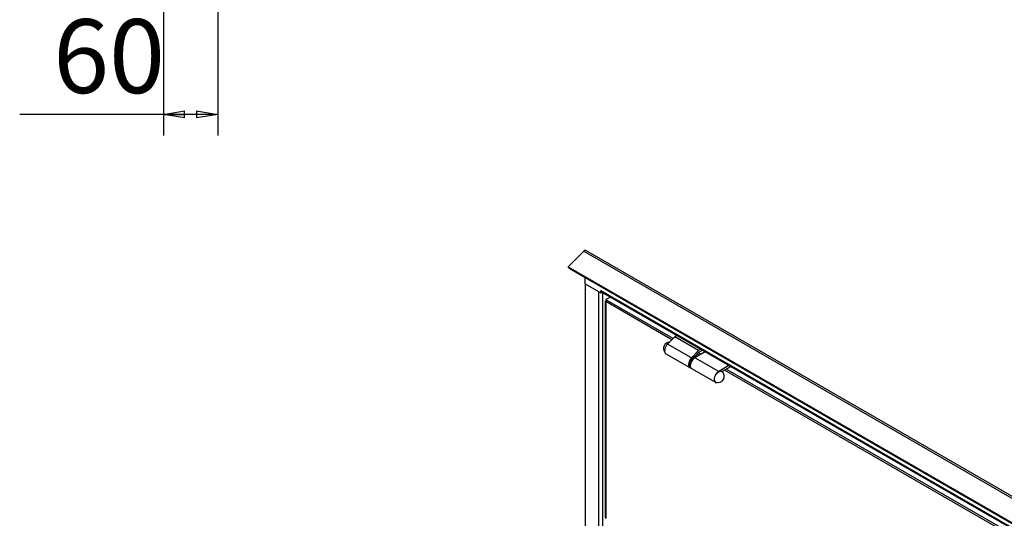
# Model space of a CAD drawing. Units: millimetres. Extents: x 9 to 412, y 8 to 290.
# Drawn here: x 180 to 227, y 117 to 141 of the extents above; entities that cross this region are included whole.
import ezdxf

# ---------------------------------------------------------------- set-up
doc = ezdxf.new("R2010")
doc.units = ezdxf.units.MM
doc.layers.add('CARTIGLIO', color=7, linetype='Continuous')
doc.styles.add('SLDTEXTSTYLE0', font='TXT', dxfattribs={"width": 0.75})
doc.dimstyles.new('SLDDIMSTYLE1', dxfattribs={"dimtxt": 3.5, "dimasz": 1, "dimexe": 0, "dimexo": 0.0625, "dimgap": 0.875, "dimtad": 1, "dimdec": 0, "dimlfac": 23, "dimrnd": 1e-09, "dimzin": 12, "dimdsep": 46, "dimtxsty": 'SLDTEXTSTYLE0', "dimblk1": 'CLOSED', "dimblk2": 'CLOSED', "dimsah": 1, "dimcen": 0.09, "dimadec": 0, "dimazin": 3, "dimtfac": 1, "dimtofl": 0, "dimtmove": 0, "dimatfit": 3, "dimldrblk": 'CLOSED', "dimfxl": 0, "dimfrac": 2, "dimtolj": 1, "dimtzin": 12, "dimarcsym": 0})

# ---------------------------------------------------------------- blocks, each defined once
blk = doc.blocks.new('_CLOSED')
at = {"color": 0, "linetype": 'ByBlock', "lineweight": -2}
for p, q in [((-1, 0.166667), (0, 0)), ((-1, 0.166667), (-1, -0.166667)), ((0, 0), (-1, -0.166667)), ((0, 0), (-1, 0))]:
    blk.add_line(p, q, dxfattribs=at)
blk = doc.blocks.new('_D_6')
at = {"layer": 'CARTIGLIO'}
for p, q in [((186.862, 151.422), (186.862, 135.39)), ((189.436, 145.117), (189.436, 135.39)), ((186.862, 136.39), (180.052, 136.39)), ((189.436, 136.39), (186.862, 136.39))]:
    blk.add_line(p, q, dxfattribs=at)
at = {"layer": 'CARTIGLIO', "rotation": 180.0000000000003}
blk.add_blockref('_CLOSED', (186.862, 136.39), dxfattribs=at)
at = {"layer": 'CARTIGLIO'}
blk.add_blockref('_CLOSED', (189.436, 136.39), dxfattribs=at)
at = {"layer": 'CARTIGLIO', "insert": (181.64, 140.901), "char_height": 3.5, "attachment_point": 1, "style": 'SLDTEXTSTYLE0'}
blk.add_mtext('60', dxfattribs=at)

msp = doc.modelspace()

# ---------------------------------------------------------------- linework, layer by layer
at = {"color": 7, "linetype": 'Continuous', "lineweight": 25}
for p, q in [((206.7915, 129.8944), (206.0534, 129.1581)), ((206.7915, 129.8944), (271.7322, 92.4049)), ((271.8301, 92.4364), (206.8894, 129.9259)), ((206.0534, 129.1581), (270.9941, 91.6686)), ((206.0756, 129.1003), (206.0534, 129.1581)), ((206.0756, 129.1003), (271.0163, 91.6108)), ((206.8517, 128.3525), (206.8517, 128.6523)), ((206.8517, 128.3525), (207.5899, 127.9263)), ((206.8517, 128.3525), (206.8517, 47.7762)), ((206.8517, 128.3525), (207.4938, 127.9818)), ((207.5899, 128.0341), (207.5928, 128.0325)), ((207.5899, 127.9263), (207.5899, 128.0341)), ((207.5899, 127.9263), (207.6446, 127.9579)), ((207.5928, 128.0325), (271.0514, 91.3986)), ((207.6201, 127.972), (271.0542, 91.3523)), ((207.81, 127.5197), (207.81, 117.264)), ((207.8383, 127.5504), (207.8275, 127.5442)), ((207.8275, 127.5115), (207.8275, 127.4952)), ((207.8275, 127.4952), (207.8275, 117.2395)), ((208.0519, 127.7227), (207.8417, 127.6014)), ((207.87, 127.585), (207.8417, 127.6014)), ((207.8417, 127.6014), (207.8417, 127.5622)), ((207.8445, 127.5605), (207.8417, 127.5622)), ((211.0993, 125.8408), (210.7569, 125.4889)), ((211.2056, 125.9022), (211.0993, 125.8408)), ((212.2306, 125.1877), (211.0993, 125.8408)), ((211.8883, 124.8357), (210.7569, 125.4889)), ((212.2306, 125.1877), (211.8883, 124.8357)), ((212.0387, 124.8922), (212.2455, 125.1048)), ((212.5406, 125.1315), (212.0518, 124.8493)), ((212.337, 125.2491), (212.2306, 125.1877)), ((212.2455, 125.1048), (212.4162, 125.2033)), ((210.6826, 125.0365), (211.8139, 124.3834)), ((213.1832, 124.1961), (212.0518, 124.8493)), ((212.091, 124.9247), (212.0778, 124.9324)), ((212.091, 124.9247), (212.0779, 124.8955)), ((212.1199, 124.9134), (212.0811, 124.9358)), ((211.8411, 124.3977), (211.8501, 124.3925)), ((211.8988, 124.3344), (213.0302, 123.6813)), ((213.672, 124.4784), (213.1832, 124.1961)), ((213.3317, 124.1905), (213.7512, 124.4326)), ((213.3533, 124.1988), (213.3423, 124.1826)), ((213.3533, 124.1988), (213.3498, 124.2009)), ((207.8275, 117.2231), (207.8275, 117.2395))]:
    msp.add_line(p, q, dxfattribs=at)
at = {"color": 8, "linetype": 'Continuous', "lineweight": 25}
for p, q in [((207.4938, 127.9818), (207.4938, 113.8033)), ((207.6804, 127.9372), (207.6804, 113.7765)), ((207.8275, 127.5442), (207.8337, 127.5406)), ((210.9635, 125.7012), (207.8275, 127.5115)), ((211.0245, 125.7639), (207.87, 127.585)), ((212.3304, 125.0101), (212.217, 125.0755)), ((212.2455, 124.9611), (212.156, 125.0128)), ((211.7831, 124.5259), (211.7858, 124.49)), ((264.8733, 94.5797), (213.4561, 124.2622)), ((264.9343, 94.6425), (213.5409, 124.3112))]:
    msp.add_line(p, q, dxfattribs=at)
at = {"color": 7, "linetype": 'Continuous', "lineweight": 25, "flags": 128}
for points in [[(210.7569, 125.4889), (210.7147, 125.4389), (210.6783, 125.3823), (210.6496, 125.3218), (210.6299, 125.2603), (210.6202, 125.2007), (210.6209, 125.1461), (210.6321, 125.099), (210.6532, 125.0618), (210.6826, 125.0365)], [(211.8883, 124.8357), (211.846, 124.7858), (211.8097, 124.7292), (211.7809, 124.6687), (211.7612, 124.6071), (211.7515, 124.5476), (211.7523, 124.493), (211.7635, 124.4459), (211.7845, 124.4087), (211.8145, 124.3831), (211.8518, 124.3704), (211.8624, 124.3693)], [(212.0518, 124.8493), (212.0056, 124.8168), (211.9615, 124.7744), (211.9216, 124.7239), (211.8877, 124.6676), (211.8614, 124.6082), (211.8438, 124.5484), (211.8359, 124.491), (211.8378, 124.4385), (211.8497, 124.3935), (211.8709, 124.3579), (211.8988, 124.3344)], [(212.1387, 124.8995), (212.1268, 124.909), (212.091, 124.9247)], [(213.1832, 124.1961), (213.137, 124.1637), (213.0929, 124.1213), (213.053, 124.0707), (213.0191, 124.0145), (212.9928, 123.9551), (212.9752, 123.8953), (212.9672, 123.8378), (212.9692, 123.7854), (212.9811, 123.7403), (213.0022, 123.7048), (213.0317, 123.6804), (213.0682, 123.6682), (213.11, 123.6689), (213.1268, 123.6725)], [(213.0501, 123.6936), (213.0453, 123.6958), (213.0152, 123.7192), (212.994, 123.7546), (212.9827, 123.8), (212.9819, 123.8531), (212.9917, 123.9111), (213.0116, 123.9709), (213.0405, 124.0294), (213.0769, 124.0836), (213.1189, 124.1306), (213.1642, 124.1679), (213.2106, 124.1935), (213.2555, 124.2061), (213.2966, 124.2051), (213.3317, 124.1905), (213.3317, 124.1905)], [(213.3921, 124.1319), (213.3779, 124.1676), (213.3533, 124.1988)]]:
    msp.add_lwpolyline(points, dxfattribs=at)
at = {"color": 7, "linetype": 'Continuous', "lineweight": 25}
for centre, radius, start, end in [((206.8623, 129.8422), 0.0879, 72.02219, 143.60557), ((207.6574, 128.0253), 0.0651, 173.70115, 234.98667), ((207.8368, 127.5197), 0.0262, 110.78342, 249.21658), ((207.9196, 127.5074), 0.0922, 122.60548, 177.39452), ((210.8549, 125.2904), 0.2873, 92.35638, 217.40783), ((212.0659, 124.7678), 0.1279, 67.37186, 113.98916), ((211.9111, 124.5024), 0.1259, 185.65878, 236.23261), ((213.1638, 123.9574), 0.2873, 246.68601, 53.31937), ((207.84, 117.2669), 0.0302, 185.6948, 245.62534)]:
    msp.add_arc(centre, radius, start, end, dxfattribs=at)
at = {"color": 8, "linetype": 'Continuous', "lineweight": 25}
for centre, radius, start, end in [((212.1979, 124.5126), 0.415, 116.31642, 178.16202), ((212.274, 124.4709), 0.4357, 125.04502, 174.38648)]:
    msp.add_arc(centre, radius, start, end, dxfattribs=at)
at = {"color": 7, "linetype": 'Continuous', "lineweight": 25}
for points, knots in [([(211.8518, 124.7526), (211.8481, 124.7475), (211.8327, 124.7265), (211.8118, 124.6847), (211.791, 124.6302), (211.7792, 124.5789), (211.7778, 124.548), (211.7772, 124.5341)], [0, 0, 0, 0, 0.0781939, 0.3192298, 0.5605422, 0.8025254, 1, 1, 1, 1]), ([(212.0045, 124.8853), (212.0026, 124.8847), (211.9863, 124.8802), (211.9552, 124.8612), (211.9134, 124.8284), (211.8779, 124.7912), (211.8593, 124.7637), (211.8518, 124.7526)], [0, 0, 0, 0, 0.036438, 0.2967962, 0.5598885, 0.8227216, 1, 1, 1, 1]), ([(211.7772, 124.5341), (211.7772, 124.5252), (211.7772, 124.5125), (211.78, 124.5016), (211.7808, 124.4983)], [0, 0, 0, 0, 0.7016829, 1, 1, 1, 1])]:
    msp.add_open_spline(points, degree=3, knots=knots, dxfattribs=at)

# ---------------------------------------------------------------- dimensions: what is measured, and where the dimension line sits
at = {"layer": 'CARTIGLIO'}
dim = msp.add_linear_dim(base=(186.8621, 136.3897), p1=(189.436, 146.1173), p2=(186.8621, 152.4216), text='60', dimstyle='SLDDIMSTYLE1', dxfattribs=at)
dim.commit()
dim.dimension.update_dxf_attribs({"geometry": '_D_6', "text_midpoint": (184.2247, 136.3897), "dimtype": 160})

doc.saveas('drawing.dxf')
